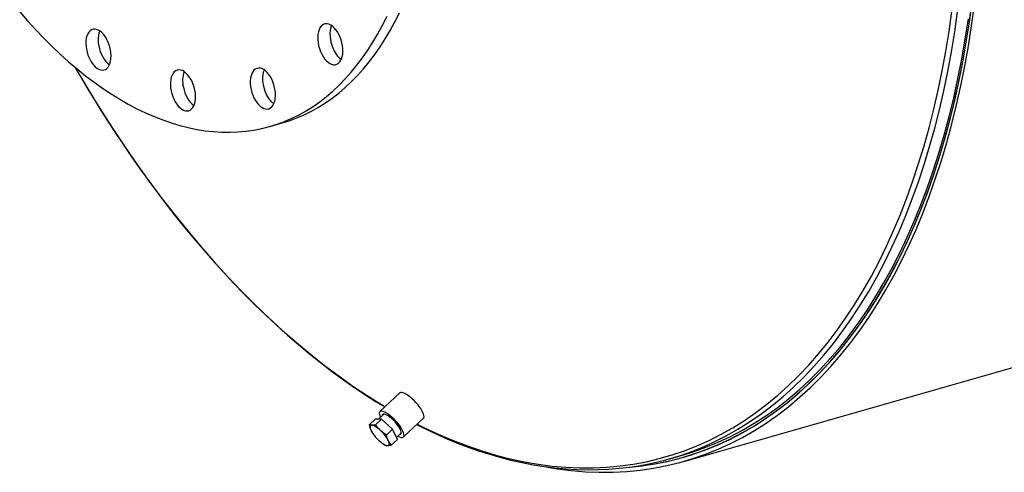
# Model space of a CAD drawing. Units: inches. Extents: x 17 to 357, y 17 to 268.
# Drawn here: x 226 to 258, y 177 to 192 of the extents above; entities that cross this region are included whole.
import ezdxf

# ---------------------------------------------------------------- set-up
doc = ezdxf.new("R2010")
doc.units = ezdxf.units.IN
doc.header["$LTSCALE"] = 34
doc.header["$MEASUREMENT"] = 0

msp = doc.modelspace()

# ---------------------------------------------------------------- linework, layer by layer
at = {"color": 7, "linetype": 'Continuous', "lineweight": 25}
for p, q in [((247.3057, 177.7098), (333.8704, 202.3826)), ((233.7925, 188.6337), (234.1933, 188.7479)), ((238.0346, 179.9398), (237.3819, 179.3309)), ((237.0296, 178.9037), (237.23, 179.0906)), ((237.4343, 179.0893), (237.23, 179.0906)), ((237.234, 178.9023), (237.4343, 179.0893)), ((237.5066, 179.2523), (237.3325, 179.09)), ((237.796, 178.7559), (237.4343, 179.0893)), ((238.1494, 178.5083), (238.802, 179.1172)), ((237.5956, 178.5689), (237.796, 178.7559)), ((237.9533, 178.4239), (237.796, 178.7559)), ((237.1415, 178.6329), (237.1476, 178.6237)), ((237.7529, 178.2369), (237.9533, 178.4239)), ((237.9216, 178.4907), (238.0796, 178.6381)), ((237.4276, 178.3236), (237.4328, 178.3196)), ((246.8475, 177.7971), (247.2483, 177.9113)), ((247.2688, 177.8395), (247.3401, 177.8598))]:
    msp.add_line(p, q, dxfattribs=at)
at = {"color": 7, "linetype": 'Continuous', "lineweight": 25, "flags": 128}
for points in [[(242.7482, 177.5372), (243.1706, 177.4666), (243.6312, 177.4085), (244.0886, 177.3706), (244.5425, 177.353), (244.9926, 177.3558), (245.4385, 177.3788), (245.8801, 177.4222), (246.3169, 177.4858), (246.7487, 177.5696), (247.1751, 177.6736), (247.5959, 177.7977), (248.0108, 177.9418), (248.4195, 178.1058), (248.8217, 178.2896), (249.2171, 178.4931), (249.6055, 178.716), (249.9866, 178.9584), (250.3601, 179.2199), (250.7258, 179.5005), (251.0834, 179.7999), (251.4327, 180.1179), (251.7734, 180.4543), (252.1053, 180.8089), (252.4282, 181.1814), (252.7418, 181.5716), (253.046, 181.9792), (253.3404, 182.4039), (253.625, 182.8454), (253.8995, 183.3035), (254.1637, 183.7777), (254.4175, 184.2678), (254.6606, 184.7734), (254.8929, 185.2943), (255.1143, 185.8299), (255.3245, 186.3801), (255.5235, 186.9443), (255.7112, 187.5221), (255.8872, 188.1133), (256.0517, 188.7174), (256.2044, 189.3339), (256.3452, 189.9624), (256.474, 190.6026), (256.5908, 191.2539), (256.6955, 191.9159), (256.788, 192.5882)], [(245.5266, 177.5194), (245.9264, 177.5628), (246.3606, 177.6297), (246.7897, 177.7168), (247.2134, 177.8239), (247.6314, 177.951), (248.0435, 178.098), (248.4494, 178.2648), (248.8487, 178.4514), (249.2413, 178.6574), (249.6268, 178.883), (250.005, 179.1277), (250.3755, 179.3916), (250.7383, 179.6744), (251.0929, 179.9759), (251.4392, 180.2959), (251.777, 180.6343), (252.1059, 180.9906), (252.4258, 181.3648), (252.7364, 181.7565), (253.0375, 182.1656), (253.329, 182.5916), (253.6106, 183.0343), (253.8821, 183.4934), (254.1433, 183.9686), (254.3941, 184.4596), (254.6342, 184.9659), (254.8636, 185.4873), (255.082, 186.0235), (255.2893, 186.5739), (255.4854, 187.1383), (255.6701, 187.7163), (255.8433, 188.3074), (256.0049, 188.9113), (256.1548, 189.5276), (256.2928, 190.1557), (256.4189, 190.7953), (256.5329, 191.446), (256.6349, 192.1072), (256.7247, 192.7785)], [(245.5417, 177.5204), (245.8496, 177.5528), (246.2844, 177.6162), (246.7143, 177.6996), (247.1388, 177.8032), (247.5578, 177.9267), (247.9708, 178.0701), (248.3777, 178.2334), (248.7781, 178.4164), (249.1718, 178.6189), (249.5584, 178.8409), (249.9378, 179.0822), (250.3097, 179.3426), (250.6737, 179.6219), (251.0298, 179.9199), (251.3775, 180.2365), (251.7167, 180.5715), (252.0471, 180.9245), (252.3685, 181.2953), (252.6807, 181.6838), (252.9835, 182.0895), (253.2767, 182.5123), (253.56, 182.9519), (253.8333, 183.4079), (254.0963, 183.88), (254.3489, 184.368), (254.591, 184.8713), (254.8223, 185.3899), (255.0427, 185.9231), (255.252, 186.4708), (255.4501, 187.0325), (255.6369, 187.6078), (255.8122, 188.1963), (255.9759, 188.7977), (256.1279, 189.4115), (256.2681, 190.0372), (256.3963, 190.6745), (256.5126, 191.3229), (256.6168, 191.982), (256.7089, 192.6513)], [(225.6239, 192.3769), (225.8835, 192.0782), (226.1461, 191.7897), (226.4116, 191.5118), (226.6796, 191.2447), (226.95, 190.9886), (227.2225, 190.7438), (227.4969, 190.5104), (227.7729, 190.2886), (228.0504, 190.0786), (228.329, 189.8807), (228.6085, 189.695), (228.8888, 189.5216), (229.1694, 189.3608), (229.4503, 189.2125), (229.7312, 189.077), (230.0117, 188.9544), (230.2918, 188.8448), (230.571, 188.7483), (230.8493, 188.6649), (231.1263, 188.5948), (231.4019, 188.538), (231.6757, 188.4945), (231.9476, 188.4644), (232.2173, 188.4477), (232.4845, 188.4444), (232.7492, 188.4546), (233.0109, 188.4782), (233.2695, 188.5152), (233.5248, 188.5655), (233.7765, 188.6292), (234.0245, 188.7061), (234.2685, 188.7962), (234.5083, 188.8995), (234.7437, 189.0158), (234.9745, 189.145), (235.2005, 189.287), (235.4215, 189.4418), (235.6374, 189.6091), (235.8478, 189.7888), (236.0527, 189.9809), (236.2519, 190.185), (236.4452, 190.401), (236.6324, 190.6288), (236.8134, 190.8681), (236.988, 191.1187), (237.156, 191.3805), (237.3174, 191.6532), (237.472, 191.9365), (237.6196, 192.2303)], [(234.1933, 188.7479), (234.4253, 188.8203), (234.6693, 188.9105), (234.9091, 189.0137), (235.1445, 189.13), (235.3753, 189.2592), (235.6013, 189.4013), (235.8223, 189.556), (236.0381, 189.7233), (236.2486, 189.9031), (236.4535, 190.0951), (236.6527, 190.2992), (236.846, 190.5152), (237.0332, 190.743), (237.2141, 190.9823), (237.3887, 191.233), (237.5568, 191.4947), (237.7182, 191.7674), (237.8728, 192.0508), (238.0204, 192.3445)], [(238.5938, 178.923), (238.8378, 178.8027), (239.3058, 178.5864), (239.7731, 178.3894), (240.2396, 178.2117), (240.7049, 178.0535), (241.1686, 177.9148), (241.6306, 177.7958), (242.0903, 177.6966), (242.5477, 177.6171), (243.0022, 177.5576), (243.4536, 177.5179), (243.9017, 177.4982), (244.346, 177.4985), (244.7864, 177.5187), (245.2224, 177.5588), (245.6538, 177.6188), (246.0803, 177.6988), (246.5016, 177.7985), (246.9174, 177.918), (247.3275, 178.0571), (247.7314, 178.2158), (248.1291, 178.394), (248.5202, 178.5915), (248.9043, 178.8082), (249.2814, 179.044), (249.651, 179.2986), (250.013, 179.572), (250.3672, 179.8639), (250.7131, 180.1742), (251.0507, 180.5025), (251.3797, 180.8488), (251.6999, 181.2127), (252.011, 181.594), (252.3129, 181.9925), (252.6053, 182.4078), (252.888, 182.8397), (253.1608, 183.2879), (253.4236, 183.7521), (253.6762, 184.232), (253.9183, 184.7272), (254.1499, 185.2374), (254.3708, 185.7622), (254.5807, 186.3014), (254.7797, 186.8544), (254.9675, 187.421), (255.144, 188.0008), (255.309, 188.5933), (255.4626, 189.1981), (255.6045, 189.8149), (255.7347, 190.4432), (255.8531, 191.0826), (255.9596, 191.7326), (256.0542, 192.3928)], [(247.564, 178.0336), (247.8908, 178.1637), (248.2897, 178.3424), (248.682, 178.5405), (249.0674, 178.7579), (249.4456, 178.9944), (249.8164, 179.2499), (250.1796, 179.5241), (250.5348, 179.817), (250.8819, 180.1282), (251.2205, 180.4576), (251.5505, 180.8049), (251.8717, 181.17), (252.1838, 181.5525), (252.4866, 181.9522), (252.7799, 182.3688), (253.0635, 182.8021), (253.3372, 183.2517), (253.6008, 183.7174), (253.8542, 184.1988), (254.0971, 184.6955), (254.3294, 185.2073), (254.551, 185.7338), (254.7616, 186.2747), (254.9612, 186.8294), (255.1496, 187.3978), (255.3266, 187.9794), (255.4922, 188.5738), (255.6463, 189.1805), (255.7886, 189.7992), (255.9193, 190.4295), (256.038, 191.0709), (256.1448, 191.723), (256.2397, 192.3852)], [(235.527, 190.914), (235.5774, 190.8418), (235.6315, 190.7792), (235.6883, 190.7275), (235.7466, 190.6877), (235.8053, 190.6608), (235.863, 190.6471), (235.9187, 190.647), (235.9712, 190.6605), (236.0195, 190.6873), (236.0625, 190.7269), (236.0994, 190.7785), (236.1294, 190.841), (236.152, 190.9131), (236.1666, 190.9934), (236.173, 191.0802), (236.171, 191.1718), (236.1608, 191.2663), (236.1424, 191.3618), (236.1162, 191.4564), (236.0829, 191.548), (236.043, 191.6349), (235.9974, 191.7153), (235.947, 191.7875), (235.8929, 191.8501), (235.8361, 191.9018), (235.7778, 191.9416), (235.7192, 191.9686), (235.6614, 191.9822), (235.6057, 191.9823), (235.5532, 191.9688), (235.505, 191.942), (235.4619, 191.9024), (235.425, 191.8508), (235.395, 191.7883), (235.3724, 191.7162), (235.3578, 191.6359), (235.3514, 191.5491), (235.3534, 191.4575), (235.3637, 191.363), (235.3821, 191.2675), (235.4082, 191.1729), (235.4415, 191.0813), (235.4814, 190.9944), (235.527, 190.914)], [(235.805, 191.9246), (235.7958, 191.9026), (235.7732, 191.8305), (235.7586, 191.7502), (235.7522, 191.6633), (235.7541, 191.5717), (235.7644, 191.4772), (235.7828, 191.3817), (235.809, 191.2872), (235.8423, 191.1955), (235.8822, 191.1086), (235.9278, 191.0282)], [(247.2483, 177.9113), (247.61, 178.0225), (248.0211, 178.1692), (248.426, 178.3356), (248.8243, 178.5217), (249.2159, 178.7273), (249.6004, 178.9522), (249.9777, 179.1964), (250.3474, 179.4596), (250.7092, 179.7417), (251.063, 180.0425), (251.4084, 180.3617), (251.7453, 180.6992), (252.0734, 181.0546), (252.3925, 181.4279), (252.7023, 181.8187), (253.0027, 182.2267), (253.2935, 182.6516), (253.5743, 183.0932), (253.8452, 183.5512), (254.1057, 184.0252), (254.3559, 184.515), (254.5954, 185.0201), (254.8242, 185.5402), (255.0421, 186.075), (255.2489, 186.6241), (255.4445, 187.1871), (255.6288, 187.7636), (255.8016, 188.3533), (255.9628, 188.9557), (256.1122, 189.5704), (256.2499, 190.1969), (256.3757, 190.835), (256.4894, 191.484), (256.5912, 192.1436)], [(227.7838, 191.3381), (227.7891, 191.2451), (227.8027, 191.1499), (227.8242, 191.0546), (227.8533, 190.961), (227.8894, 190.871), (227.9316, 190.7865), (227.9792, 190.7092), (228.0313, 190.6407), (228.0866, 190.5823), (228.1441, 190.5353), (228.2027, 190.5005), (228.2611, 190.4788), (228.3182, 190.4706), (228.3727, 190.4759), (228.4237, 190.4948), (228.4699, 190.5268), (228.5106, 190.5713), (228.5449, 190.6274), (228.572, 190.6939), (228.5914, 190.7695), (228.6028, 190.8526), (228.6058, 190.9415), (228.6005, 191.0345), (228.587, 191.1297), (228.5654, 191.225), (228.5363, 191.3186), (228.5003, 191.4086), (228.458, 191.4931), (228.4104, 191.5704), (228.3584, 191.6389), (228.303, 191.6973), (228.2455, 191.7444), (228.1869, 191.7791), (228.1285, 191.8008), (228.0714, 191.809), (228.0169, 191.8037), (227.9659, 191.7848), (227.9197, 191.7528), (227.879, 191.7083), (227.8448, 191.6522), (227.8176, 191.5857), (227.7982, 191.5102), (227.7868, 191.427), (227.7838, 191.3381)], [(228.1846, 191.4523), (228.1899, 191.3593), (228.2034, 191.2642), (228.225, 191.1688), (228.2541, 191.0752), (228.2901, 190.9852), (228.3324, 190.9007), (228.38, 190.8234), (228.432, 190.7549), (228.4874, 190.6965), (228.5449, 190.6495), (228.5528, 190.6441)], [(227.4203, 190.5804), (227.4902, 190.4585), (227.7805, 189.9667), (228.0754, 189.4818), (228.3746, 189.004), (228.6781, 188.5335), (228.9857, 188.0705), (229.2973, 187.6152), (229.6128, 187.1677), (229.9321, 186.7283), (230.255, 186.2971), (230.5813, 185.8744), (230.911, 185.4603), (231.244, 185.0549), (231.58, 184.6584), (231.919, 184.2711), (232.2608, 183.893), (232.6053, 183.5244), (232.9523, 183.1653), (233.3017, 182.8159), (233.6533, 182.4765), (234.0071, 182.147), (234.3628, 181.8277), (234.7204, 181.5187), (235.0796, 181.2201), (235.4403, 180.9321), (235.8024, 180.6547), (236.1657, 180.3882), (236.5301, 180.1325), (236.8955, 179.8879), (237.2616, 179.6544), (237.5447, 179.4828)], [(227.4282, 190.5675), (227.5094, 190.4277), (227.8826, 189.7997), (228.263, 189.1832), (228.6504, 188.5786), (229.0446, 187.9864), (229.4453, 187.407), (229.8521, 186.8407), (230.2649, 186.288), (230.6833, 185.7492), (231.1071, 185.2247), (231.536, 184.7149), (231.9696, 184.2201), (232.4076, 183.7406), (232.8499, 183.2768), (233.296, 182.829), (233.7457, 182.3974), (234.1986, 181.9825), (234.6545, 181.5845), (235.113, 181.2036), (235.5738, 180.8401), (236.0367, 180.4943), (236.5012, 180.1664), (236.9671, 179.8566), (237.434, 179.5651), (237.5552, 179.4926)], [(230.5653, 189.7999), (230.5884, 189.7048), (230.619, 189.6117), (230.6563, 189.5227), (230.6997, 189.4395), (230.7483, 189.3638), (230.8011, 189.2972), (230.8569, 189.241), (230.9148, 189.1964), (230.9734, 189.1642), (231.0317, 189.1452), (231.0883, 189.1396), (231.1422, 189.1477), (231.1923, 189.1693), (231.2375, 189.2038), (231.277, 189.2507), (231.3098, 189.309), (231.3355, 189.3774), (231.3533, 189.4546), (231.363, 189.539), (231.3644, 189.6289), (231.3574, 189.7225), (231.3422, 189.8179), (231.3191, 189.913), (231.2886, 190.0061), (231.2513, 190.0951), (231.2078, 190.1783), (231.1593, 190.2539), (231.1065, 190.3206), (231.0506, 190.3768), (230.9928, 190.4214), (230.9341, 190.4536), (230.8759, 190.4726), (230.8193, 190.4781), (230.7653, 190.4701), (230.7153, 190.4485), (230.67, 190.4139), (230.6306, 190.3671), (230.5977, 190.3088), (230.5721, 190.2404), (230.5543, 190.1632), (230.5445, 190.0787), (230.5432, 189.9888), (230.5501, 189.8952), (230.5653, 189.7999)], [(233.2335, 189.6538), (233.2721, 189.5658), (233.3166, 189.484), (233.3661, 189.41), (233.4196, 189.3454), (233.4759, 189.2914), (233.534, 189.2492), (233.5927, 189.2196), (233.6507, 189.2032), (233.7069, 189.2004), (233.7601, 189.2112), (233.8093, 189.2354), (233.8535, 189.2725), (233.8916, 189.3217), (233.9231, 189.3821), (233.9472, 189.4524), (233.9635, 189.5312), (233.9715, 189.6169), (233.9712, 189.7077), (233.9626, 189.8018), (233.9458, 189.8972), (233.9212, 189.9921), (233.8892, 190.0845), (233.8506, 190.1725), (233.8061, 190.2543), (233.7566, 190.3283), (233.7031, 190.3929), (233.6467, 190.4469), (233.5886, 190.4891), (233.53, 190.5187), (233.472, 190.5351), (233.4158, 190.5379), (233.3625, 190.5271), (233.3133, 190.5029), (233.2692, 190.4658), (233.231, 190.4165), (233.1995, 190.3561), (233.1754, 190.2858), (233.1592, 190.2071), (233.1511, 190.1214), (233.1514, 190.0306), (233.1601, 189.9365), (233.1769, 189.8411), (233.2015, 189.7462), (233.2335, 189.6538)], [(233.6041, 190.4791), (233.6003, 190.4704), (233.5762, 190.4001), (233.56, 190.3213), (233.5519, 190.2356), (233.5522, 190.1448), (233.5608, 190.0507), (233.5776, 189.9553), (233.6023, 189.8604), (233.6342, 189.768)], [(230.9661, 189.9141), (230.9892, 189.819), (231.0197, 189.7259), (231.0571, 189.6369), (231.1005, 189.5537), (231.1491, 189.4781), (231.2018, 189.4114), (231.2577, 189.3552), (231.3117, 189.3131)], [(238.802, 179.1172), (238.8142, 179.1339), (238.8218, 179.1646), (238.8194, 179.2042), (238.8072, 179.2519), (238.7854, 179.3063), (238.7546, 179.3662), (238.7154, 179.4301), (238.669, 179.4965), (238.6164, 179.5636), (238.5589, 179.6299), (238.498, 179.6936), (238.4351, 179.7533), (238.3717, 179.8075), (238.3096, 179.8547), (238.2501, 179.894), (238.1947, 179.9242), (238.1448, 179.9448), (238.1017, 179.955), (238.0664, 179.9548), (238.0397, 179.944), (238.0346, 179.9398)], [(237.9684, 178.5344), (237.9892, 178.5238), (238.0391, 178.5033), (238.0822, 178.4931), (238.1175, 178.4933), (238.1442, 178.5041), (238.1615, 178.5251), (238.1691, 178.5557), (238.1668, 178.5954), (238.1546, 178.643), (238.1328, 178.6975), (238.1019, 178.7574), (238.0628, 178.8213), (238.0164, 178.8876), (237.9638, 178.9548), (237.9063, 179.021), (237.8454, 179.0848), (237.7824, 179.1445), (237.7191, 179.1986), (237.6569, 179.2459), (237.5974, 179.2852), (237.5421, 179.3154), (237.4922, 179.3359), (237.4491, 179.3462), (237.4138, 179.3459), (237.3871, 179.3352), (237.3698, 179.3142), (237.3622, 179.2835), (237.3645, 179.2439), (237.3767, 179.1962), (237.3954, 179.1486)], [(238.0247, 178.5869), (238.0284, 178.587), (238.0549, 178.5932), (238.0721, 178.6099), (238.0795, 178.6366), (238.0768, 178.6724), (238.064, 178.7161), (238.0417, 178.7664), (238.0106, 178.8216), (237.9715, 178.8799), (237.9259, 178.9395), (237.875, 178.9985), (237.8207, 179.0549), (237.7646, 179.107), (237.7086, 179.1531), (237.6543, 179.1917), (237.6037, 179.2215), (237.5582, 179.2416), (237.5194, 179.2514), (237.4886, 179.2505), (237.4666, 179.239), (237.4543, 179.2172), (237.4517, 179.2012)], [(237.1146, 178.887), (237.068, 178.8916), (237.0296, 178.9037)], [(237.0296, 178.9037), (237.056, 178.8097), (237.0911, 178.7217)], [(237.1146, 178.887), (237.0937, 178.8843), (237.0776, 178.876), (237.0666, 178.8621), (237.0609, 178.843), (237.0605, 178.819), (237.0655, 178.7904), (237.0757, 178.7578), (237.0911, 178.7217)], [(237.0911, 178.7217), (237.1349, 178.6429), (237.142, 178.6332)], [(237.234, 178.9023), (237.1707, 178.891), (237.1146, 178.887)], [(237.3976, 178.7196), (237.3566, 178.7559), (237.3158, 178.7887), (237.276, 178.8175), (237.2379, 178.8418), (237.2021, 178.8612), (237.1693, 178.8754), (237.1399, 178.884), (237.1146, 178.887)], [(237.3976, 178.7196), (237.3117, 178.8072), (237.234, 178.9023)], [(237.5956, 178.5689), (237.4934, 178.6399), (237.3976, 178.7196)], [(238.5804, 178.9104), (238.7306, 178.8336), (239.0983, 178.6572), (239.4658, 178.4924), (239.8329, 178.3394), (240.1996, 178.1981), (240.5657, 178.0687), (240.931, 177.9513), (241.2953, 177.8458), (241.6585, 177.7523), (242.0205, 177.6709), (242.381, 177.6015), (242.7399, 177.5443), (243.0971, 177.4992), (243.4524, 177.4662), (243.8057, 177.4454), (244.1568, 177.4367), (244.5055, 177.4402), (244.8517, 177.4558), (245.1953, 177.4835), (245.5361, 177.5234), (245.8741, 177.5753), (246.0554, 177.6099)], [(237.3505, 178.389), (237.3916, 178.3527), (237.4324, 178.3199), (237.4722, 178.2911), (237.5103, 178.2668), (237.5461, 178.2474), (237.5789, 178.2333), (237.6082, 178.2246), (237.6335, 178.2216)], [(237.6571, 178.3869), (237.6223, 178.4742), (237.5956, 178.5689)], [(237.6335, 178.2216), (237.6544, 178.2243), (237.6705, 178.2327), (237.6815, 178.2465), (237.6873, 178.2656), (237.6877, 178.2897), (237.6827, 178.3182), (237.6725, 178.3508), (237.6571, 178.3869)], [(237.7529, 178.2369), (237.7013, 178.3076), (237.6571, 178.3869)], [(237.4332, 178.3201), (237.4455, 178.3099), (237.5485, 178.2383)], [(237.5485, 178.2383), (237.5866, 178.2263), (237.6335, 178.2216)], [(237.6335, 178.2216), (237.6892, 178.2255), (237.7529, 178.2369)]]:
    msp.add_lwpolyline(points, dxfattribs=at)
at = {"color": 7, "linetype": 'Continuous', "lineweight": 25}
for centre, radius, start, end in [((228.891, 191.4798), 0.707, 157.54573, 182.22565), ((236.5195, 191.379), 0.6879, 210.65888, 234.51307), ((231.7996, 190.117), 0.8579, 159.40175, 193.68075), ((234.429, 190.0419), 0.8407, 199.01343, 232.67491), ((238.1427, 179.2743), 1.188, 207.7228, 228.17958), ((236.6055, 177.8343), 1.188, 27.7228, 48.17958), ((244.3317, 186.6237), 9.1782, 280.89718, 290.62044)]:
    msp.add_arc(centre, radius, start, end, dxfattribs=at)

doc.saveas('drawing.dxf')
